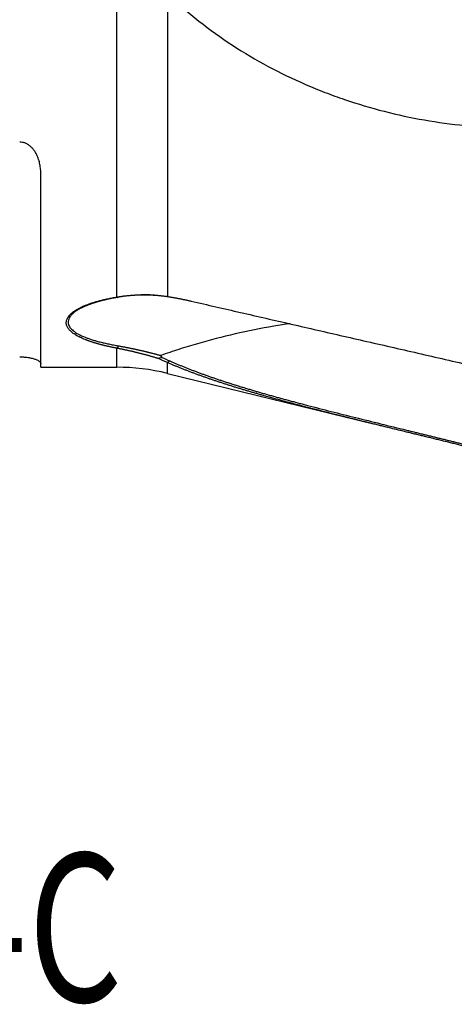
# Model space of a CAD drawing. Units: millimetres. Extents: x 197.5 to 286.4, y 218.2 to 282.9.
# Drawn here: x 247.6 to 257.9, y 218.2 to 241.4 of the extents above; entities that cross this region are included whole.
import ezdxf

# ---------------------------------------------------------------- set-up
doc = ezdxf.new("R2010")
doc.units = ezdxf.units.MM
doc.layers.add('1', color=4, linetype='Continuous')
doc.layers.add('SK6', color=5, linetype='Continuous')
doc.styles.add('cesky', font='simplex.shx')

msp = doc.modelspace()

# ---------------------------------------------------------------- linework, layer by layer
at = {"layer": '1'}
for p, q in [((249.939, 234.888), (249.939, 242.837)), ((251.131, 242.05), (251.131, 234.901)), ((248.144, 233.231), (248.144, 237.788)), ((249.939, 233.231), (249.939, 233.679)), ((251.131, 233.087), (251.131, 233.342)), ((248.144, 233.231), (249.939, 233.231)), ((251.131, 233.087), (256, 231.892))]:
    msp.add_line(p, q, dxfattribs=at)
msp.add_arc((249.939, 228.231), 5, 76.213, 90, dxfattribs=at)
for points, knots in [([(251.131, 242.05), (251.371, 241.821), (251.62, 241.605), (252.134, 241.199), (252.399, 241.009), (252.944, 240.654), (253.224, 240.488), (253.799, 240.18), (254.093, 240.038), (254.47, 239.875), (254.545, 239.843), (254.698, 239.781), (254.774, 239.75), (255.005, 239.661), (255.16, 239.605), (255.625, 239.446), (255.937, 239.353), (256.565, 239.192), (256.881, 239.124), (257.517, 239.013), (257.836, 238.97), (258.157, 238.939)], [0, 0, 0, 0, 0.125, 0.125, 0.25, 0.25, 0.375, 0.375, 0.5, 0.5, 0.53125, 0.53125, 0.5625, 0.5625, 0.625, 0.625, 0.75, 0.75, 0.875, 0.875, 1, 1, 1, 1]), ([(248.144, 237.788), (248.144, 237.827), (248.142, 237.865), (248.135, 237.943), (248.129, 237.981), (248.114, 238.058), (248.104, 238.096), (248.085, 238.153), (248.078, 238.173), (248.063, 238.21), (248.055, 238.229), (248.037, 238.266), (248.027, 238.284), (248.011, 238.31), (248.005, 238.319), (247.994, 238.337), (247.987, 238.345), (247.969, 238.371), (247.955, 238.387), (247.926, 238.419), (247.911, 238.434), (247.877, 238.463), (247.859, 238.476), (247.821, 238.5), (247.801, 238.51), (247.77, 238.524), (247.759, 238.528), (247.736, 238.534), (247.725, 238.537), (247.691, 238.544), (247.668, 238.547), (247.644, 238.547)], [0, 0, 0, 0, 0.125, 0.125, 0.25, 0.25, 0.375, 0.375, 0.4375, 0.4375, 0.5, 0.5, 0.5625, 0.5625, 0.59375, 0.59375, 0.625, 0.625, 0.6875, 0.6875, 0.75, 0.75, 0.8125, 0.8125, 0.875, 0.875, 0.90625, 0.90625, 0.9375, 0.9375, 1, 1, 1, 1]), ([(249.939, 233.679), (249.929, 233.682), (249.908, 233.686), (249.877, 233.692), (249.846, 233.698), (249.816, 233.704), (249.786, 233.711), (249.757, 233.717), (249.728, 233.724), (249.699, 233.73), (249.671, 233.737), (249.643, 233.744), (249.616, 233.751), (249.589, 233.757), (249.562, 233.764), (249.536, 233.771), (249.51, 233.778), (249.485, 233.785), (249.46, 233.792), (249.435, 233.8), (249.411, 233.807), (249.387, 233.814), (249.364, 233.822), (249.341, 233.829), (249.318, 233.837), (249.296, 233.844), (249.274, 233.852), (249.253, 233.86), (249.232, 233.867), (249.211, 233.875), (249.156, 233.897), (249.073, 233.933), (248.972, 233.987), (248.889, 234.043), (248.825, 234.1), (248.778, 234.16), (248.754, 234.213), (248.744, 234.258), (248.743, 234.295), (248.749, 234.331), (248.761, 234.368), (248.781, 234.405), (248.81, 234.447), (248.854, 234.494), (248.916, 234.545), (248.992, 234.594), (249.06, 234.631), (249.112, 234.656), (249.145, 234.671), (249.179, 234.686), (249.214, 234.7), (249.251, 234.714), (249.288, 234.728), (249.327, 234.742), (249.367, 234.755), (249.408, 234.768), (249.451, 234.78), (249.494, 234.793), (249.539, 234.805), (249.585, 234.816), (249.632, 234.828), (249.68, 234.839), (249.73, 234.849), (249.781, 234.86), (249.832, 234.87), (249.885, 234.879), (249.921, 234.885), (249.939, 234.888)], [0, 0, 0, 0, 0.009554, 0.019033, 0.028436, 0.037765, 0.04702, 0.056201, 0.06531, 0.074346, 0.08331, 0.092204, 0.101027, 0.10978, 0.118463, 0.127079, 0.135626, 0.144106, 0.15252, 0.160868, 0.169152, 0.177371, 0.185527, 0.19362, 0.201651, 0.209622, 0.217532, 0.225384, 0.233177, 0.240913, 0.248592, 0.295956, 0.3406, 0.382838, 0.423044, 0.461649, 0.499139, 0.520636, 0.541749, 0.56261, 0.583361, 0.604141, 0.625093, 0.655425, 0.686166, 0.717707, 0.750409, 0.761462, 0.772615, 0.783878, 0.795259, 0.806769, 0.818415, 0.830206, 0.84215, 0.854256, 0.86653, 0.87898, 0.891613, 0.904436, 0.917454, 0.930675, 0.944103, 0.957744, 0.971604, 0.985688, 1, 1, 1, 1]), ([(249.958, 234.881), (249.949, 234.88), (249.931, 234.877), (249.905, 234.872), (249.879, 234.867), (249.853, 234.863), (249.828, 234.858), (249.803, 234.853), (249.778, 234.848), (249.753, 234.842), (249.729, 234.837), (249.705, 234.832), (249.681, 234.826), (249.657, 234.821), (249.634, 234.815), (249.611, 234.81), (249.588, 234.804), (249.566, 234.798), (249.544, 234.792), (249.522, 234.786), (249.5, 234.78), (249.479, 234.774), (249.458, 234.768), (249.437, 234.762), (249.417, 234.755), (249.396, 234.749), (249.377, 234.742), (249.357, 234.736), (249.338, 234.729), (249.319, 234.723), (249.3, 234.716), (249.282, 234.709), (249.264, 234.702), (249.246, 234.695), (249.228, 234.688), (249.211, 234.681), (249.194, 234.674), (249.178, 234.667), (249.161, 234.66), (249.145, 234.652), (249.13, 234.645), (249.089, 234.625), (249.028, 234.593), (248.955, 234.545), (248.894, 234.496), (248.846, 234.446), (248.811, 234.394), (248.791, 234.341), (248.786, 234.288), (248.798, 234.224), (248.843, 234.149), (248.934, 234.067), (249.066, 233.99), (249.187, 233.938), (249.275, 233.907), (249.315, 233.893), (249.357, 233.88), (249.401, 233.866), (249.446, 233.853), (249.492, 233.841), (249.54, 233.828), (249.59, 233.816), (249.641, 233.804), (249.693, 233.792), (249.747, 233.78), (249.803, 233.769), (249.86, 233.757), (249.918, 233.746), (249.958, 233.739), (249.978, 233.736)], [0, 0, 0, 0, 0.007175, 0.014299, 0.021373, 0.028395, 0.035367, 0.042289, 0.04916, 0.055982, 0.062755, 0.069478, 0.076153, 0.082778, 0.089356, 0.095886, 0.102369, 0.108804, 0.115193, 0.121535, 0.127832, 0.134083, 0.140289, 0.146451, 0.152569, 0.158644, 0.164676, 0.170665, 0.176613, 0.18252, 0.188387, 0.194214, 0.200002, 0.205751, 0.211463, 0.217138, 0.222777, 0.22838, 0.233949, 0.239485, 0.244987, 0.250458, 0.282814, 0.314064, 0.344483, 0.374382, 0.405091, 0.435743, 0.466734, 0.498453, 0.553925, 0.613392, 0.677953, 0.748428, 0.763387, 0.778592, 0.794048, 0.809758, 0.825724, 0.841949, 0.858436, 0.875188, 0.892205, 0.909491, 0.927047, 0.944875, 0.962975, 0.98135, 1, 1, 1, 1]), ([(249.939, 234.888), (249.949, 234.89), (249.969, 234.893), (250, 234.898), (250.03, 234.903), (250.06, 234.907), (250.09, 234.911), (250.12, 234.915), (250.15, 234.918), (250.18, 234.921), (250.21, 234.925), (250.24, 234.927), (250.27, 234.93), (250.3, 234.932), (250.33, 234.934), (250.36, 234.936), (250.39, 234.938), (250.42, 234.939), (250.45, 234.94), (250.48, 234.941), (250.51, 234.942), (250.54, 234.942), (250.569, 234.943), (250.599, 234.943), (250.629, 234.942), (250.659, 234.942), (250.689, 234.941), (250.718, 234.94), (250.748, 234.939), (250.778, 234.937), (250.807, 234.936), (250.837, 234.934), (250.867, 234.932), (250.896, 234.929), (250.926, 234.926), (250.955, 234.924), (250.984, 234.92), (251.014, 234.917), (251.043, 234.913), (251.072, 234.91), (251.102, 234.905), (251.121, 234.903), (251.131, 234.901)], [0, 0, 0, 0, 0.025624, 0.051207, 0.07675, 0.102254, 0.127718, 0.153144, 0.178533, 0.203885, 0.229202, 0.254482, 0.279728, 0.304941, 0.33012, 0.355266, 0.380381, 0.405464, 0.430518, 0.455541, 0.480536, 0.505502, 0.530441, 0.555353, 0.580238, 0.605099, 0.629935, 0.654746, 0.679535, 0.704301, 0.729045, 0.753768, 0.778471, 0.803154, 0.827818, 0.852464, 0.877092, 0.901704, 0.9263, 0.950881, 0.975447, 1, 1, 1, 1]), ([(250.824, 234.933), (250.812, 234.934), (250.786, 234.935), (250.744, 234.936), (250.698, 234.938), (250.651, 234.938), (250.602, 234.938), (250.536, 234.938), (250.455, 234.935), (250.363, 234.93), (250.278, 234.923), (250.2, 234.916), (250.129, 234.907), (250.066, 234.899), (250.009, 234.89), (249.974, 234.884), (249.958, 234.881)], [0, 0, 0, 0, 0.039619, 0.090622, 0.143371, 0.197871, 0.254129, 0.312153, 0.426159, 0.532277, 0.630441, 0.720588, 0.802664, 0.87662, 0.942411, 1, 1, 1, 1]), ([(251.131, 234.901), (251.141, 234.899), (251.163, 234.896), (251.194, 234.891), (251.226, 234.886), (251.258, 234.88), (251.291, 234.875), (251.323, 234.869), (251.356, 234.863), (251.389, 234.857), (251.422, 234.85), (251.455, 234.844), (251.488, 234.837), (251.522, 234.83), (251.555, 234.823), (251.589, 234.816), (251.623, 234.808), (251.658, 234.8), (251.68, 234.795), (251.692, 234.793)], [0, 0, 0, 0, 0.056432, 0.113145, 0.170143, 0.227428, 0.285006, 0.34288, 0.401053, 0.459528, 0.51831, 0.577402, 0.636807, 0.696528, 0.756569, 0.816934, 0.877625, 0.938646, 1, 1, 1, 1]), ([(251.692, 234.793), (252.081, 234.703), (252.869, 234.522), (254.069, 234.247), (255.302, 233.964), (256.568, 233.674), (257.868, 233.376), (259.201, 233.071), (260.568, 232.758), (261.49, 232.547), (261.957, 232.441)], [0, 0, 0, 0, 0.113639, 0.230523, 0.350654, 0.474031, 0.600654, 0.730524, 0.863639, 1, 1, 1, 1]), ([(254.033, 234.261), (253.904, 234.242), (253.775, 234.222), (253.337, 234.148), (253.033, 234.087), (252.431, 233.949), (252.134, 233.872), (251.694, 233.745), (251.476, 233.678), (251.26, 233.607), (251.116, 233.558), (251.044, 233.534), (250.973, 233.508)], [0, 0, 0, 0, 0.121651, 0.121651, 0.414434, 0.414434, 0.707217, 0.707217, 0.853609, 0.926804, 0.926804, 1, 1, 1, 1]), ([(250.896, 233.443), (250.886, 233.446), (250.866, 233.452), (250.836, 233.462), (250.805, 233.471), (250.774, 233.479), (250.744, 233.488), (250.713, 233.497), (250.683, 233.505), (250.652, 233.514), (250.621, 233.522), (250.591, 233.53), (250.56, 233.539), (250.529, 233.547), (250.498, 233.554), (250.467, 233.562), (250.436, 233.57), (250.405, 233.578), (250.374, 233.585), (250.344, 233.592), (250.313, 233.6), (250.282, 233.607), (250.25, 233.614), (250.219, 233.621), (250.188, 233.628), (250.157, 233.635), (250.126, 233.641), (250.095, 233.648), (250.064, 233.654), (250.033, 233.661), (250.002, 233.667), (249.97, 233.673), (249.95, 233.677), (249.939, 233.679)], [0, 0, 0, 0, 0.030881, 0.061845, 0.092895, 0.124029, 0.155251, 0.186559, 0.217955, 0.24944, 0.281015, 0.31268, 0.344436, 0.376285, 0.408226, 0.440261, 0.472391, 0.504616, 0.536937, 0.569355, 0.601871, 0.634486, 0.6672, 0.700015, 0.73293, 0.765948, 0.799069, 0.832293, 0.865622, 0.899056, 0.932597, 0.966244, 1, 1, 1, 1]), ([(249.978, 233.736), (249.989, 233.734), (250.01, 233.73), (250.042, 233.724), (250.073, 233.718), (250.105, 233.713), (250.135, 233.707), (250.166, 233.701), (250.196, 233.695), (250.226, 233.689), (250.255, 233.683), (250.284, 233.677), (250.313, 233.671), (250.341, 233.665), (250.369, 233.659), (250.397, 233.653), (250.424, 233.647), (250.45, 233.641), (250.477, 233.635), (250.503, 233.629), (250.529, 233.623), (250.554, 233.618), (250.579, 233.612), (250.603, 233.606), (250.627, 233.6), (250.651, 233.594), (250.674, 233.588), (250.697, 233.583), (250.719, 233.577), (250.741, 233.571), (250.763, 233.566), (250.784, 233.56), (250.805, 233.555), (250.825, 233.55), (250.845, 233.544), (250.865, 233.539), (250.884, 233.534), (250.902, 233.528), (250.921, 233.523), (250.939, 233.518), (250.956, 233.513), (250.967, 233.51), (250.973, 233.508)], [0, 0, 0, 0, 0.033506, 0.06657, 0.099192, 0.131373, 0.163113, 0.194413, 0.225273, 0.255693, 0.285674, 0.315217, 0.344321, 0.372988, 0.401218, 0.429011, 0.456367, 0.483288, 0.509774, 0.535825, 0.561441, 0.586624, 0.611374, 0.635691, 0.659576, 0.683029, 0.706051, 0.728643, 0.750804, 0.772536, 0.793839, 0.814713, 0.83516, 0.855178, 0.87477, 0.893935, 0.912675, 0.930989, 0.948878, 0.966342, 0.983383, 1, 1, 1, 1]), ([(247.644, 233.477), (247.668, 233.477), (247.691, 233.476), (247.725, 233.474), (247.737, 233.474), (247.759, 233.472), (247.77, 233.471), (247.802, 233.468), (247.822, 233.465), (247.85, 233.461), (247.86, 233.459), (247.878, 233.456), (247.886, 233.454), (247.911, 233.449), (247.927, 233.446), (247.956, 233.438), (247.969, 233.435), (248.007, 233.423), (248.028, 233.415), (248.064, 233.4), (248.079, 233.392), (248.098, 233.38), (248.103, 233.376), (248.114, 233.369), (248.118, 233.365), (248.13, 233.354), (248.135, 233.347), (248.142, 233.334), (248.144, 233.328), (248.144, 233.322)], [0, 0, 0, 0, 0.0625, 0.0625, 0.09375, 0.09375, 0.125, 0.125, 0.1875, 0.1875, 0.21875, 0.21875, 0.25, 0.25, 0.3125, 0.3125, 0.375, 0.375, 0.5, 0.5, 0.625, 0.625, 0.6875, 0.6875, 0.75, 0.75, 0.875, 0.875, 1, 1, 1, 1]), ([(258.152, 231.366), (258.133, 231.371), (258.096, 231.38), (258.04, 231.394), (257.985, 231.407), (257.929, 231.421), (257.874, 231.434), (257.818, 231.448), (257.763, 231.462), (257.708, 231.475), (257.652, 231.489), (257.597, 231.502), (257.542, 231.516), (257.487, 231.529), (257.433, 231.542), (257.378, 231.556), (257.323, 231.569), (257.268, 231.582), (257.214, 231.596), (257.16, 231.609), (257.105, 231.622), (257.051, 231.636), (256.997, 231.649), (256.943, 231.662), (256.888, 231.675), (256.834, 231.688), (256.781, 231.701), (256.727, 231.715), (256.673, 231.728), (256.619, 231.741), (256.566, 231.754), (256.512, 231.767), (256.459, 231.78), (256.406, 231.793), (256.352, 231.806), (256.299, 231.819), (256.246, 231.832), (256.193, 231.845), (256.14, 231.858), (256.087, 231.871), (256.035, 231.884), (255.771, 231.949), (255.303, 232.064), (254.644, 232.23), (254.007, 232.395), (253.567, 232.516), (253.308, 232.589), (253.222, 232.614), (253.136, 232.639), (253.051, 232.664), (252.967, 232.689), (252.883, 232.714), (252.8, 232.739), (252.717, 232.765), (252.635, 232.79), (252.554, 232.816), (252.474, 232.842), (252.394, 232.868), (252.314, 232.894), (252.236, 232.92), (252.157, 232.946), (252.08, 232.973), (252.003, 233), (251.927, 233.027), (251.851, 233.054), (251.777, 233.082), (251.702, 233.11), (251.629, 233.138), (251.556, 233.166), (251.483, 233.195), (251.411, 233.224), (251.34, 233.253), (251.27, 233.282), (251.2, 233.312), (251.154, 233.332), (251.131, 233.342)], [0, 0, 0, 0, 0.007301, 0.014592, 0.021872, 0.029143, 0.036403, 0.043654, 0.050896, 0.058128, 0.065351, 0.072565, 0.07977, 0.086967, 0.094155, 0.101334, 0.108506, 0.115669, 0.122825, 0.129973, 0.137113, 0.144246, 0.151372, 0.15849, 0.165602, 0.172707, 0.179806, 0.186898, 0.193984, 0.201064, 0.208137, 0.215205, 0.222268, 0.229325, 0.236376, 0.243423, 0.250464, 0.257501, 0.264532, 0.27156, 0.278582, 0.285601, 0.376978, 0.466776, 0.555323, 0.642943, 0.655601, 0.668225, 0.680817, 0.693377, 0.705906, 0.718405, 0.730876, 0.743319, 0.755735, 0.768125, 0.780491, 0.792833, 0.805152, 0.81745, 0.829726, 0.841984, 0.854222, 0.866443, 0.878647, 0.890836, 0.90301, 0.91517, 0.927318, 0.939455, 0.95158, 0.963697, 0.975805, 0.987906, 1, 1, 1, 1]), ([(251.186, 233.382), (251.197, 233.377), (251.22, 233.366), (251.255, 233.351), (251.291, 233.336), (251.326, 233.321), (251.362, 233.306), (251.398, 233.291), (251.434, 233.276), (251.47, 233.261), (251.507, 233.246), (251.543, 233.231), (251.581, 233.216), (251.618, 233.202), (251.655, 233.187), (251.693, 233.172), (251.731, 233.158), (251.769, 233.143), (251.808, 233.129), (251.846, 233.114), (251.885, 233.1), (251.925, 233.086), (251.964, 233.071), (252.004, 233.057), (252.043, 233.043), (252.084, 233.029), (252.124, 233.015), (252.164, 233), (252.205, 232.986), (252.246, 232.972), (252.288, 232.958), (252.329, 232.944), (252.371, 232.93), (252.413, 232.916), (252.455, 232.902), (252.497, 232.889), (252.54, 232.875), (252.583, 232.861), (252.626, 232.847), (252.67, 232.833), (252.713, 232.82), (252.757, 232.806), (252.801, 232.792), (252.846, 232.778), (252.89, 232.765), (252.935, 232.751), (252.98, 232.737), (253.025, 232.724), (253.071, 232.71), (253.117, 232.697), (253.163, 232.683), (253.209, 232.669), (253.255, 232.656), (253.302, 232.642), (253.349, 232.629), (253.396, 232.615), (253.443, 232.602), (253.491, 232.588), (253.539, 232.575), (253.587, 232.561), (253.635, 232.548), (253.684, 232.534), (253.733, 232.521), (253.782, 232.507), (253.831, 232.494), (253.881, 232.48), (253.93, 232.467), (253.98, 232.453), (254.031, 232.44), (254.081, 232.426), (254.132, 232.413), (254.183, 232.399), (254.234, 232.386), (254.285, 232.372), (254.337, 232.358), (254.388, 232.345), (254.607, 232.288), (254.999, 232.187), (255.575, 232.043), (256.169, 231.896), (256.604, 231.79), (256.874, 231.724), (256.972, 231.7), (257.07, 231.675), (257.169, 231.651), (257.268, 231.627), (257.366, 231.603), (257.465, 231.579), (257.565, 231.554), (257.664, 231.53), (257.763, 231.506), (257.863, 231.481), (257.963, 231.457), (258.062, 231.432), (258.129, 231.416), (258.162, 231.408)], [0, 0, 0, 0, 0.006118, 0.012249, 0.018393, 0.024551, 0.030721, 0.036906, 0.043103, 0.049314, 0.055539, 0.061778, 0.06803, 0.074296, 0.080576, 0.086871, 0.093179, 0.099502, 0.105839, 0.11219, 0.118556, 0.124936, 0.131331, 0.13774, 0.144165, 0.150604, 0.157058, 0.163527, 0.170011, 0.17651, 0.183025, 0.189555, 0.1961, 0.202661, 0.209237, 0.215828, 0.222436, 0.229059, 0.235698, 0.242352, 0.249023, 0.25571, 0.262412, 0.269131, 0.275866, 0.282617, 0.289385, 0.296169, 0.302969, 0.309786, 0.31662, 0.32347, 0.330337, 0.33722, 0.344121, 0.351038, 0.357973, 0.364924, 0.371892, 0.378878, 0.385881, 0.392901, 0.399938, 0.406993, 0.414065, 0.421155, 0.428262, 0.435387, 0.442529, 0.449689, 0.456867, 0.464063, 0.471277, 0.478508, 0.485758, 0.493025, 0.500311, 0.577498, 0.655956, 0.735738, 0.816897, 0.829905, 0.842922, 0.85595, 0.868988, 0.882037, 0.895097, 0.908169, 0.921252, 0.934346, 0.947453, 0.960571, 0.973701, 0.986844, 1, 1, 1, 1])]:
    msp.add_open_spline(points, degree=3, knots=knots, dxfattribs=at)
for points, degree in [([(249.939, 234.888), (249.958, 234.881)], 1), ([(249.978, 233.736), (249.939, 233.679)], 1), ([(250.896, 233.443), (250.93, 233.449), (250.965, 233.456), (250.999, 233.462)], 3), ([(251.131, 233.342), (251.053, 233.377), (250.975, 233.411), (250.896, 233.443)], 3), ([(250.973, 233.508), (250.982, 233.493), (250.99, 233.478), (250.999, 233.462)], 3), ([(250.999, 233.462), (251.061, 233.436), (251.123, 233.409), (251.186, 233.382)], 3), ([(251.131, 233.342), (251.186, 233.382)], 1)]:
    msp.add_open_spline(points, degree=degree, dxfattribs=at)

# ---------------------------------------------------------------- texts
at = {"layer": 'SK6', "insert": (212.129, 218.256), "char_height": 3.5, "attachment_point": 7, "line_spacing_factor": 0.843373, "style": 'cesky'}
msp.add_mtext('\\W0.7294;28E5R035M12-SBN10-C', dxfattribs=at)

doc.saveas('drawing.dxf')
